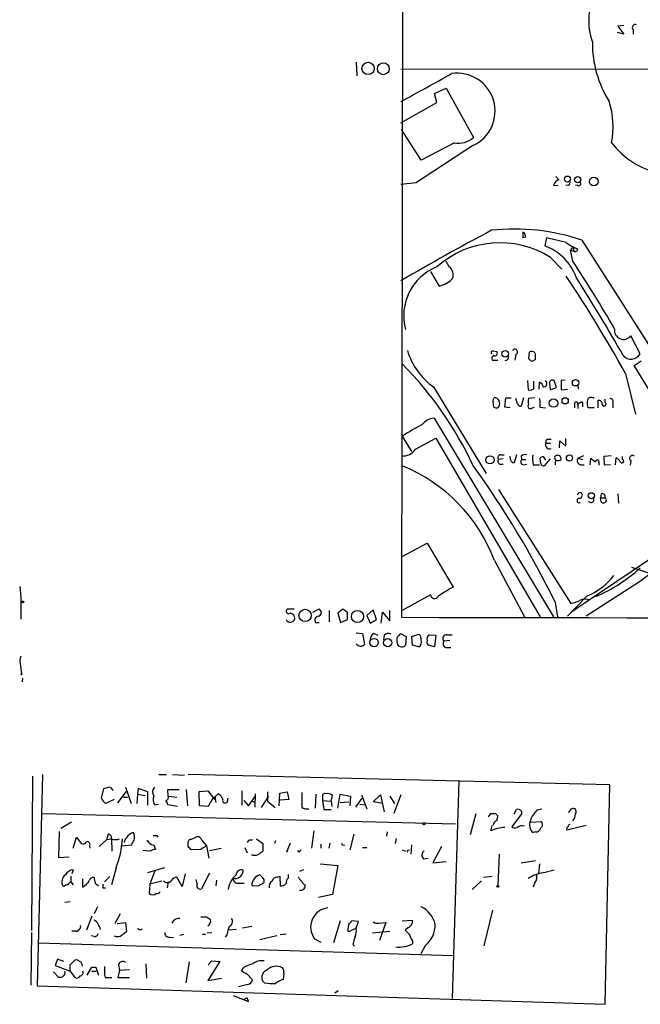
# Model space of a CAD drawing. Extents: x 3 to 1051, y 7 to 889.
# Drawn here: x 3 to 93, y 7 to 151 of the extents above; entities that cross this region are included whole.
import ezdxf

# ---------------------------------------------------------------- set-up
doc = ezdxf.new("R2010")
doc.units = 0
doc.header["$MEASUREMENT"] = 0
doc.layers.add('MAIN', color=5, linetype='CONTINUOUS')

msp = doc.modelspace()

# ---------------------------------------------------------------- linework, layer by layer
at = {"layer": 'MAIN'}
for p, q in [((58.5893, 303.4453), (58.2507, 63.3307)), ((90.678, 149.6907), (89.8313, 149.606)), ((89.8313, 149.606), (90.678, 148.4207)), ((90.678, 148.4207), (89.7467, 148.6747)), ((92.0327, 149.098), (92.0327, 148.4207)), ((51.6467, 144.3567), (51.7313, 142.3247)), ((58.166, 143.3407), (149.5213, 143.4253)), ((63.0767, 139.7847), (64.77, 140.5467)), ((63.4153, 138.43), (63.0767, 139.7847)), ((64.77, 140.5467), (68.7493, 133.35)), ((58.166, 135.4667), (63.4153, 138.43)), ((61.1293, 130.048), (58.2507, 134.5353)), ((65.9553, 132.588), (61.1293, 130.048)), ((60.3673, 126.746), (58.166, 126.492)), ((80.772, 127.6773), (81.1953, 127.1693)), ((80.4333, 126.4073), (81.1107, 126.3227)), ((82.6347, 126.3227), (82.2113, 126.4073)), ((83.9893, 126.3227), (83.6507, 126.4073)), ((75.946, 119.5493), (75.946, 118.7027)), ((75.946, 119.5493), (75.946, 118.7027)), ((76.3693, 118.7873), (75.946, 118.7027)), ((79.4173, 118.7027), (79.1633, 117.5173)), ((82.296, 118.0253), (79.4173, 118.7027)), ((84.582, 118.364), (96.1813, 100.1607)), ((83.312, 117.4327), (82.8887, 116.9247)), ((82.8887, 116.9247), (83.3967, 116.7553)), ((83.2273, 115.316), (82.8887, 116.9247)), ((83.312, 117.4327), (83.3967, 116.7553)), ((65.1933, 114.4693), (64.77, 115.2313)), ((80.01, 115.824), (81.6187, 114.1307)), ((62.484, 113.792), (63.754, 111.6753)), ((93.0487, 101.7693), (91.694, 104.394)), ((71.628, 102.1927), (72.136, 102.108)), ((76.8773, 102.0233), (76.7927, 101.092)), ((71.4587, 100.838), (72.3053, 100.838)), ((74.93, 101.6847), (74.7607, 100.838)), ((77.6393, 100.9227), (77.8087, 101.0073)), ((92.202, 100.076), (93.218, 100.7533)), ((98.806, 89.2387), (92.202, 100.076)), ((76.6233, 97.8747), (76.708, 96.52)), ((77.5547, 96.6893), (77.5547, 97.79)), ((80.8567, 96.8587), (80.518, 97.8747)), ((82.1267, 97.9593), (81.534, 97.8747)), ((81.534, 97.8747), (81.534, 96.52)), ((90.932, 98.8907), (92.3713, 92.964)), ((62.9073, 96.9433), (70.612, 84.328)), ((78.3167, 96.6047), (78.4013, 97.6207)), ((79.8407, 97.536), (79.9253, 96.52)), ((79.9253, 96.52), (80.8567, 96.8587)), ((81.534, 96.52), (82.4653, 96.6047)), ((83.9047, 97.1973), (84.074, 96.6047)), ((73.3213, 93.98), (73.4907, 95.3347)), ((73.4907, 95.3347), (74.2527, 95.3347)), ((75.184, 94.488), (74.93, 95.25)), ((76.0307, 95.3347), (75.692, 94.1493)), ((77.6393, 95.3347), (76.7927, 95.25)), ((86.9527, 93.8953), (86.9527, 94.996)), ((87.9687, 94.6573), (87.9687, 95.1653)), ((71.7127, 93.98), (71.628, 94.8267)), ((74.0833, 93.8953), (73.3213, 93.98)), ((77.3007, 93.8953), (77.6393, 93.98)), ((78.486, 93.98), (79.248, 93.8953)), ((83.4813, 94.5727), (83.4813, 93.8953)), ((83.9893, 94.4033), (83.9893, 93.8107)), ((84.6667, 94.742), (84.6667, 94.0647)), ((86.36, 93.8953), (85.4287, 93.8953)), ((89.0693, 94.6573), (89.0693, 93.8953)), ((62.992, 92.3713), (80.4333, 63.4153)), ((58.3353, 89.7467), (59.69, 87.5453)), ((60.2827, 87.884), (63.246, 89.4927)), ((63.246, 89.4927), (78.486, 63.4153)), ((79.5867, 89.3233), (80.0947, 89.3233)), ((82.2113, 88.3073), (82.2113, 89.408)), ((79.3327, 88.7307), (80.01, 88.7307)), ((81.28, 88.0533), (81.3647, 89.0693)), ((81.3647, 89.0693), (82.2113, 88.3073)), ((73.0673, 86.4447), (72.39, 86.36)), ((72.7287, 87.0373), (73.2367, 87.0373)), ((74.168, 86.36), (74.0833, 86.868)), ((75.0147, 87.0373), (74.676, 85.852)), ((75.692, 86.868), (75.7767, 86.36)), ((75.7767, 86.36), (76.3693, 86.36)), ((78.5707, 85.7673), (78.486, 86.5293)), ((78.9093, 86.7833), (79.248, 86.2753)), ((79.9253, 86.4447), (79.0787, 85.4287)), ((83.9893, 86.5293), (84.836, 86.9527)), ((83.9893, 86.5293), (84.6667, 86.36)), ((85.7673, 85.598), (85.852, 86.5293)), ((87.7993, 86.868), (88.8153, 86.9527)), ((87.884, 85.5133), (87.7993, 86.868)), ((89.4927, 85.598), (89.5773, 86.614)), ((90.5087, 86.36), (90.5087, 86.7833)), ((72.7287, 85.6827), (73.0673, 85.6827)), ((76.0307, 85.598), (76.5387, 85.6827)), ((77.47, 85.598), (78.4013, 85.598)), ((84.4127, 85.598), (84.9207, 85.598)), ((87.0373, 85.852), (87.0373, 85.5133)), ((88.7307, 85.598), (87.884, 85.5133)), ((91.694, 86.1907), (91.6093, 85.5133)), ((72.39, 81.9573), (82.9733, 65.3627)), ((87.376, 81.3647), (87.2913, 80.772)), ((87.2913, 80.772), (87.9687, 80.772)), ((87.376, 80.1793), (87.2913, 80.772)), ((89.8313, 81.3647), (89.916, 80.01)), ((58.2507, 72.136), (61.976, 74.168)), ((61.976, 74.168), (65.786, 67.7333)), ((96.4353, 73.152), (82.9733, 64.008)), ((71.7973, 71.628), (76.2, 63.4153)), ((97.9593, 68.58), (91.8633, 70.612)), ((2.54, 67.818), (2.7093, 66.294)), ((92.964, 68.4953), (85.1747, 63.5)), ((2.7093, 66.294), (2.7093, 63.0767)), ((62.484, 66.6327), (58.3353, 64.3467)), ((85.344, 66.4633), (82.4653, 63.5)), ((80.6873, 65.532), (81.026, 63.4153)), ((42.5873, 64.516), (41.5713, 64.516)), ((45.2967, 64.0927), (46.1433, 64.516)), ((47.6673, 64.3467), (47.6673, 62.6533)), ((49.6993, 64.516), (48.9373, 63.9233)), ((48.9373, 63.9233), (49.3607, 62.5687)), ((50.3767, 64.008), (49.6993, 64.516)), ((54.102, 64.4313), (53.1707, 63.5847)), ((53.1707, 63.5847), (53.6787, 62.484)), ((54.61, 62.992), (54.102, 64.4313)), ((55.2873, 62.484), (55.4567, 64.0927)), ((55.4567, 64.0927), (56.5573, 62.8227)), ((56.5573, 62.8227), (56.5573, 64.3467)), ((45.72, 62.5687), (46.228, 62.5687)), ((49.3607, 62.5687), (50.3767, 62.992)), ((53.6787, 62.484), (54.61, 62.992)), ((51.6467, 61.0447), (52.578, 60.96)), ((52.578, 60.96), (52.832, 59.3513)), ((54.1867, 60.96), (54.7793, 60.706)), ((55.7107, 60.706), (55.626, 60.0287)), ((58.0813, 60.96), (58.928, 60.5367)), ((58.928, 60.5367), (58.8433, 59.2667)), ((59.7747, 60.5367), (60.7907, 60.8753)), ((59.8593, 59.2667), (59.7747, 60.5367)), ((62.3147, 60.7907), (63.246, 60.706)), ((63.246, 60.706), (63.0767, 59.0127)), ((64.8547, 60.7907), (65.6167, 60.7907)), ((60.7907, 59.0127), (59.8593, 59.2667)), ((63.0767, 59.0127), (62.1453, 59.2667)), ((65.278, 59.944), (64.4313, 59.8593)), ((64.6853, 58.928), (65.4473, 58.928)), ((2.6247, 56.5573), (2.794, 55.118)), ((2.9633, 54.4407), (2.8787, 53.9327)), ((5.842, 40.386), (5.08, 9.5673)), ((22.86, 40.386), (23.9607, 40.386)), ((24.8073, 40.386), (26.5853, 40.3013)), ((88.646, 38.862), (27.0933, 40.386)), ((4.4027, 40.132), (4.2333, 17.6107)), ((66.6327, 39.5393), (65.6167, 7.7047)), ((87.9687, 6.858), (88.646, 38.862)), ((14.478, 36.9147), (14.8167, 38.354)), ((16.8487, 36.2373), (18.1187, 37.9307)), ((17.9493, 38.5233), (18.796, 36.1527)), ((19.7273, 37.5073), (19.6427, 36.1527)), ((19.812, 38.354), (19.7273, 37.5073)), ((19.7273, 37.5073), (20.828, 37.338)), ((21.2513, 37.846), (19.812, 38.354)), ((21.2513, 35.8987), (21.2513, 37.846)), ((24.2147, 37.2533), (24.13, 38.1847)), ((24.13, 38.1847), (25.8233, 38.1847)), ((26.8393, 38.1847), (27.0087, 35.814)), ((28.702, 37.9307), (29.972, 38.0153)), ((28.7867, 35.814), (28.702, 37.9307)), ((29.972, 38.0153), (30.8187, 36.9147)), ((30.8187, 36.9147), (31.496, 37.592)), ((34.9673, 38.0153), (34.9673, 35.8987)), ((36.9147, 37.592), (36.83, 35.6447)), ((38.6927, 37.846), (38.6927, 36.4913)), ((40.386, 35.814), (40.4707, 37.6767)), ((40.4707, 37.6767), (41.5713, 37.846)), ((41.5713, 37.846), (41.8253, 36.7453)), ((45.72, 35.4753), (45.8047, 37.5073)), ((48.9373, 35.4753), (49.276, 37.5073)), ((49.276, 37.5073), (50.8, 37.2533)), ((52.4087, 37.4227), (53.1707, 35.3907)), ((54.102, 36.4067), (55.2027, 37.4227)), ((55.2027, 37.4227), (55.7107, 34.9673)), ((58.166, 37.4227), (57.15, 34.7133)), ((16.3407, 36.7453), (15.0707, 36.1527)), ((17.6953, 37.084), (18.288, 37.084)), ((22.1827, 35.9833), (22.7753, 36.068)), ((25.5693, 35.7293), (24.13, 35.9833)), ((24.2147, 37.2533), (25.4847, 37.084)), ((30.734, 36.9147), (30.0567, 35.7293)), ((30.734, 36.9147), (31.0727, 36.7453)), ((31.0727, 37.084), (31.0727, 36.7453)), ((31.0727, 36.7453), (31.1573, 36.322)), ((32.8507, 36.4067), (32.9353, 36.9147)), ((35.2213, 36.576), (35.8987, 35.814)), ((35.8987, 35.814), (36.9147, 37.1687)), ((36.4913, 36.4913), (36.9147, 36.322)), ((38.862, 37.2533), (37.7613, 35.56)), ((38.6927, 36.4913), (39.7933, 35.56)), ((41.8253, 36.7453), (40.5553, 36.6607)), ((46.736, 37.084), (46.736, 36.576)), ((46.736, 36.576), (48.006, 36.4913)), ((46.736, 36.576), (46.9053, 35.306)), ((48.006, 36.4913), (48.1753, 37.338)), ((48.006, 36.4913), (48.0907, 35.7293)), ((49.276, 36.322), (50.546, 36.4067)), ((50.8, 37.2533), (50.7153, 35.814)), ((51.562, 35.6447), (52.4933, 36.9147)), ((52.1547, 36.068), (52.9167, 35.9833)), ((55.5413, 36.1527), (54.102, 36.4067)), ((56.5573, 37.2533), (57.2347, 36.1527)), ((5.842, 34.7133), (66.1247, 33.1893)), ((30.0567, 35.7293), (28.7867, 35.814)), ((46.9053, 35.306), (48.006, 35.306)), ((69.088, 34.6287), (68.2413, 31.5807)), ((70.9507, 34.2053), (71.2893, 34.7133)), ((71.9667, 34.7133), (72.3053, 34.3747)), ((75.7767, 34.6287), (74.3373, 32.766)), ((74.676, 34.6287), (75.0147, 35.306)), ((75.7767, 35.052), (75.7767, 34.6287)), ((78.0627, 35.2213), (78.74, 35.3907)), ((10.0753, 33.4433), (8.5513, 32.512)), ((77.0467, 33.4433), (78.6553, 33.528)), ((8.2973, 32.0887), (8.2127, 28.2787)), ((15.24, 30.9033), (15.494, 31.75)), ((45.466, 32.1733), (45.1273, 29.6333)), ((51.308, 31.6653), (50.7153, 29.3793)), ((56.134, 32.004), (56.0493, 31.4113)), ((71.2893, 32.1733), (71.4587, 32.9353)), ((77.8087, 32.004), (77.47, 31.9193)), ((85.1747, 32.9353), (82.3807, 32.258)), ((10.3293, 29.6333), (10.8373, 31.242)), ((10.8373, 31.242), (11.5147, 30.3107)), ((14.1393, 29.8873), (15.24, 30.9033)), ((15.24, 30.9033), (15.9173, 30.988)), ((15.9173, 30.988), (16.002, 29.21)), ((22.5213, 31.496), (22.6907, 31.242)), ((27.0933, 29.8873), (27.0933, 30.3107)), ((27.5167, 30.9033), (28.448, 31.3267)), ((29.1253, 30.8187), (29.8027, 29.972)), ((36.2373, 30.8187), (36.576, 30.9033)), ((37.084, 30.988), (38.0153, 30.3107)), ((38.0153, 30.3107), (38.0153, 29.21)), ((39.878, 30.734), (39.7087, 30.3107)), ((41.9947, 30.3953), (41.5713, 29.2947)), ((46.482, 30.226), (46.482, 29.6333)), ((47.6673, 29.6333), (47.8367, 30.3953)), ((57.4887, 31.0727), (57.3193, 30.3107)), ((12.7, 29.972), (12.7847, 29.6333)), ((17.4413, 29.972), (18.8807, 30.1413)), ((21.59, 29.21), (20.4893, 29.2947)), ((22.098, 30.0567), (22.352, 29.464)), ((28.956, 29.464), (27.6013, 29.3793)), ((29.8027, 29.972), (30.1413, 28.194)), ((30.226, 29.2947), (31.9193, 29.6333)), ((35.3907, 29.718), (35.7293, 28.956)), ((43.2647, 29.0407), (43.0953, 29.2947)), ((49.6993, 30.1413), (49.9533, 30.0567)), ((52.578, 29.718), (53.1707, 29.718)), ((58.3353, 29.3793), (58.8433, 29.21)), ((59.69, 30.1413), (59.6053, 28.7867)), ((64.0927, 29.8873), (62.8227, 27.5167)), ((72.4747, 28.7867), (72.3053, 24.2147)), ((8.2127, 28.2787), (9.7367, 28.3633)), ((46.3973, 27.3473), (48.9373, 27.0933)), ((61.468, 28.1093), (62.1453, 28.194)), ((62.8227, 27.5167), (64.77, 27.686)), ((75.692, 27.5167), (77.8087, 27.8553)), ((78.4013, 27.3473), (78.232, 25.9927)), ((10.3293, 26.5007), (10.16, 25.908)), ((16.5947, 26.7547), (15.9173, 24.2993)), ((21.2513, 26.0773), (23.7067, 26.8393)), ((22.2673, 26.3313), (21.5053, 24.384)), ((26.67, 25.908), (26.2467, 24.0453)), ((30.226, 25.9927), (29.0407, 23.7067)), ((43.942, 26.5007), (43.3493, 26.2467)), ((48.9373, 27.0933), (48.1753, 22.86)), ((78.994, 26.0773), (80.518, 26.5007)), ((9.9907, 25.5693), (9.9907, 24.7227)), ((9.9907, 24.7227), (10.3293, 24.2993)), ((11.684, 25.146), (11.684, 23.9607)), ((13.5467, 24.5533), (14.0547, 24.13)), ((15.6633, 25.4847), (14.9013, 24.7227)), ((23.2833, 24.8073), (21.5053, 24.384)), ((24.2147, 24.7227), (24.0453, 23.876)), ((26.2467, 24.0453), (25.4847, 25.4)), ((28.448, 24.4687), (28.2787, 25.0613)), ((31.242, 24.9767), (31.1573, 24.13)), ((33.9513, 25.2307), (33.6973, 25.146)), ((34.4593, 24.5533), (35.306, 24.5533)), ((37.338, 24.13), (38.1847, 24.638)), ((38.0153, 25.3153), (37.592, 25.7387)), ((40.132, 25.4), (40.4707, 25.5693)), ((40.4707, 25.5693), (40.5553, 24.13)), ((41.7407, 25.3153), (41.7407, 25.8233)), ((68.58, 23.622), (69.9347, 24.892)), ((70.1887, 25.4), (71.4587, 25.5693)), ((77.724, 24.638), (77.47, 23.9607)), ((8.9747, 24.0453), (8.8053, 24.13)), ((14.6473, 23.876), (15.0707, 23.876)), ((21.5053, 24.384), (21.4207, 23.0293)), ((36.4067, 24.2147), (37.338, 24.13)), ((9.144, 21.7593), (9.906, 21.844)), ((48.1753, 22.86), (46.1433, 22.4367)), ((13.8853, 21.082), (13.3773, 20.066)), ((71.5433, 20.574), (70.2733, 15.4093)), ((13.0387, 19.7273), (12.2767, 17.6953)), ((17.1873, 20.066), (16.4253, 18.6267)), ((16.764, 18.6267), (17.9493, 18.796)), ((17.9493, 18.796), (18.1187, 17.4413)), ((29.8027, 19.6427), (30.3953, 19.2193)), ((49.276, 19.05), (48.3447, 15.8327)), ((51.9853, 18.9653), (50.9693, 19.05)), ((51.6467, 17.9493), (51.9853, 18.9653)), ((54.9487, 18.7113), (55.9647, 18.796)), ((55.9647, 18.796), (55.0333, 16.1713)), ((58.3353, 19.05), (59.8593, 19.1347)), ((4.2333, 17.3567), (4.1487, 9.652)), ((10.7527, 17.526), (10.16, 17.526)), ((29.8873, 17.272), (30.5647, 17.3567)), ((34.1207, 17.78), (33.1047, 17.6953)), ((36.4067, 18.2033), (35.052, 17.9493)), ((50.546, 18.6267), (50.3767, 17.6107)), ((50.9693, 17.6953), (51.6467, 17.9493)), ((54.0173, 17.272), (56.5573, 17.526)), ((59.182, 18.034), (58.7587, 17.6953)), ((5.2493, 15.8327), (65.786, 13.97)), ((13.3773, 16.764), (12.954, 16.8487)), ((24.384, 16.6793), (24.9767, 16.5947)), ((25.908, 16.9333), (26.5007, 17.1027)), ((29.21, 17.1027), (29.6333, 17.1027)), ((32.766, 17.018), (32.512, 16.6793)), ((40.0473, 16.8487), (37.592, 16.256)), ((41.402, 17.1027), (40.5553, 17.018)), ((45.5507, 16.4253), (46.482, 15.9173)), ((59.8593, 16.0867), (59.8593, 15.6633)), ((51.1387, 15.5787), (51.3927, 15.3247)), ((61.722, 15.4093), (61.0447, 14.224)), ((8.0433, 13.462), (7.7047, 12.5307)), ((8.9747, 13.1233), (8.0433, 13.462)), ((9.906, 12.6153), (10.5833, 13.2927)), ((27.2627, 13.0387), (26.7547, 9.9907)), ((31.75, 13.1233), (29.972, 10.3293)), ((30.0567, 12.6153), (30.5647, 13.208)), ((30.5647, 13.208), (31.75, 13.1233)), ((7.4507, 11.5993), (8.2127, 10.8373)), ((7.7047, 12.5307), (9.906, 11.684)), ((9.906, 11.684), (9.906, 12.6153)), ((9.906, 11.684), (10.5833, 10.7527)), ((12.3613, 11.0913), (13.0387, 12.2767)), ((13.0387, 12.2767), (13.6313, 12.2767)), ((13.0387, 12.2767), (13.6313, 12.2767)), ((13.0387, 11.684), (13.716, 11.684)), ((13.6313, 12.2767), (14.0547, 11.0913)), ((17.1027, 11.8533), (16.8487, 10.7527)), ((16.9333, 12.6153), (17.1027, 11.8533)), ((17.1027, 11.8533), (18.542, 11.938)), ((21.082, 10.668), (20.9973, 12.7847)), ((35.1367, 12.192), (34.8827, 11.7687)), ((14.986, 10.7527), (16.002, 10.7527)), ((16.8487, 10.7527), (18.542, 10.7527)), ((29.972, 10.3293), (32.004, 10.668)), ((35.7293, 11.2607), (36.4913, 10.414)), ((38.2693, 9.9907), (37.9307, 10.3293)), ((41.0633, 11.3453), (40.9787, 10.4987)), ((5.08, 9.5673), (87.9687, 6.858)), ((35.814, 9.7367), (34.4593, 9.398)), ((49.022, 8.8053), (48.514, 8.4667)), ((33.6973, 8.128), (35.8987, 7.2813)), ((35.7293, 7.7893), (35.2213, 7.5353))]:
    msp.add_line(p, q, dxfattribs=at)
for centre, radius in [((53.3625, 143.4172), 0.8985), ((55.5922, 143.3713), 0.8659), ((82.4614, 127.2829), 0.4346), ((83.9643, 127.2021), 0.4571), ((86.2942, 126.9178), 0.6323), ((73.3746, 101.7799), 0.48), ((83.648, 97.5572), 0.468), ((80.4396, 94.5981), 0.6255), ((82.1317, 94.9153), 0.4565), ((71.1571, 86.3078), 0.6007), ((82.7555, 86.5785), 0.4505), ((85.9535, 81.0624), 0.4468), ((3.0056, 65.5744), 0.1338), ((44.1823, 63.6052), 0.8946), ((51.818, 63.4476), 0.8859), ((54.2465, 59.6472), 0.6017), ((56.2311, 59.6253), 0.6117), ((2.794, 55.0334), 0.0846), ((61.5315, 33.2106), 0.1496), ((41.5713, 29.2101), 0.0846), ((72.3053, 24.0736), 0.1411)]:
    msp.add_circle(centre, radius, dxfattribs=at)
for centre, radius, start, end in [((95.3051, 150.449), 9.7443, 153.115452, 199.256831), ((92.3431, 149.3943), 0.4292, 62.587157, 223.668658), ((101.9168, 147.0634), 15.8117, 179.377087, 212.364638), ((-116.9352, 464.6779), 370.1185, 298.235388, 299.53774), ((66.3711, 137.197), 5.5303, 294.502345, 98.727022), ((76.6521, 134.9131), 12.4666, 349.251068, 17.198625), ((66.5904, 135.7627), 3.2376, 258.687291, 311.822391), ((98.1659, 139.568), 11.6007, 216.990705, 258.873814), ((1419.1869, -1944.8633), 2477.4898, 123.0326708, 123.2618543), ((81.5338, 126.0688), 1.1514, 107.097241, 162.902759), ((82.2115, 126.7883), 0.6292, 312.268789, 19.661787), ((84.0952, 126.619), 0.3147, 250.332702, 42.282263), ((253.3873, -222.09), 387.324, 118.029441, 120.266707), ((74.7217, 89.2017), 30.7842, 71.318677, 96.243117), ((75.5862, 118.8508), 0.7857, 355.364144, 62.746832), ((72.6071, 104.1896), 13.7899, 57.531644, 131.802129), ((86.8251, 123.9937), 7.4923, 232.807079, 247.058771), ((76.5598, 110.3418), 7.6332, 19.942385, 70.057615), ((83.566, 116.8824), 0.2117, 216.896962, 323.103038), ((83.7354, 116.967), 0.2117, 269.972935, 36.875312), ((-55.1252, 23.3472), 166.1315, 29.601389, 33.613679), ((66.221, 107.3514), 7.6509, 111.513131, 195.356268), ((64.3949, 113.3069), 1.4102, 337.883964, 55.516588), ((62.9955, 115.29), 3.6934, 281.850867, 317.10437), ((-77.6568, 6.2668), 192.3574, 28.78471, 33.742782), ((-127.3419, -21.4735), 250.2439, 29.437626, 32.489919), ((90.6442, 105.2184), 1.3348, 171.74666, 321.857721), ((69.0036, 105.3255), 10.3647, 197.103298, 233.971936), ((71.5716, 101.9387), 0.2603, 77.480746, 220.60607), ((71.8651, 101.854), 0.3714, 245.774365, 43.155907), ((74.7924, 102.0551), 0.3951, 290.379542, 159.620458), ((77.2425, 101.3991), 0.7232, 48.256585, 120.330575), ((71.9242, 101.0497), 0.5114, 114.430046, 204.455082), ((73.4271, 101.2613), 0.4364, 255.966941, 22.840022), ((161.6494, 185.5851), 119.7487, 224.876984, 225.106133), ((77.3006, 101.092), 0.3787, 243.441716, 333.441716), ((75.4346, 101.261), 2.3876, 353.900432, 16.489619), ((91.7305, 102.5168), 1.5153, 221.369463, 330.444112), ((21.2571, 63.4722), 52.2809, 24.935015, 44.829204), ((78.9621, 97.4514), 0.5108, 264.067314, 55.964613), ((80.2641, 97.5359), 0.4234, 53.151755, 179.986468), ((76.9621, 97.4513), 0.9653, 254.738635, 307.87186), ((78.0989, 96.8647), 0.8142, 5.539741, 68.198591), ((71.9666, 94.9961), 0.3786, 26.544748, 206.578587), ((71.7268, 94.5303), 0.859, 312.33426, 47.66574), ((77.8084, 94.8266), 1.1004, 157.370923, 202.624271), ((74.0008, 94.3187), 4.498, 355.681504, 11.949474), ((85.9366, 94.8352), 0.5927, 44.412161, 180.82177), ((86.9669, 94.4176), 0.5786, 358.583744, 91.406357), ((88.7288, 94.8617), 0.397, 329.023872, 102.037306), ((72.1361, 94.8271), 0.947, 243.443066, 280.291859), ((75.6243, 94.5981), 0.4539, 194.039305, 278.578205), ((77.0467, 94.1493), 0.3592, 135, 315), ((83.7306, 94.4739), 0.2682, 344.735512, 158.381098), ((84.7299, 93.7688), 0.9752, 93.715594, 139.412087), ((88.18, 94.6151), 2.8439, 175.732946, 194.661219), ((87.8228, 94.4206), 0.278, 183.567336, 58.350649), ((63.1786, 89.8521), 2.5261, 94.236227, 141.052911), ((75.9465, 63.1003), 31.9403, 117.467836, 123.461605), ((79.6572, 88.9424), 0.3874, 100.48609, 213.119959), ((58.3829, 89.1435), 2.2793, 266.675018, 326.457034), ((79.8407, 88.4767), 0.568, 153.434949, 296.565051), ((72.7286, 86.614), 0.4233, 89.986464, 216.875312), ((72.7286, 86.106), 0.4233, 143.124688, 270.013536), ((74.7182, 86.4022), 0.5518, 184.385964, 265.614036), ((76.1011, 86.0448), 0.4523, 135.824085, 261.045813), ((76.2846, 86.1062), 0.9651, 74.735509, 127.879149), ((83.1917, 86.6569), 5.8188, 176.251686, 190.484951), ((78.9516, 86.2331), 0.5518, 94.396316, 147.536771), ((80.9602, 86.6046), 0.3792, 66.618902, 240.251371), ((81.2802, 85.8096), 0.6295, 132.282873, 199.640967), ((81.1459, 86.7129), 0.5245, 236.540181, 317.719698), ((81.0919, 86.4918), 0.4613, 343.399492, 87.664214), ((84.4803, 86.1906), 0.5965, 145.40144, 263.492197), ((213.1965, 255.6082), 211.6703, 233.014179, 233.243351), ((86.8061, 86.0051), 0.2773, 326.487584, 176.650527), ((88.8579, 85.3019), 1.4964, 28.735138, 61.264862), ((90.4155, 86.1145), 0.2626, 200.788435, 69.211565), ((91.948, 86.5294), 0.4233, 53.124688, 233.132809), ((49.4501, 63.2954), 23.8502, 20.448975, 68.127482), ((-46.6298, 2.5338), 142.0508, 26.326819, 35.743236), ((79.0109, 85.8773), 0.4537, 194.030118, 278.59446), ((84.1733, 80.3749), 0.3201, 77.370251, 298.903337), ((84.2857, 81.1107), 0.3903, 40.604479, 167.480746), ((84.1586, 81.153), 0.4734, 280.308095, 26.565051), ((85.9051, 80.4937), 0.4178, 200.308847, 27.607793), ((87.503, 80.899), 0.4827, 344.745922, 105.254078), ((87.7146, 80.4334), 0.4233, 216.886139, 53.113861), ((140.2997, 8.128), 76.713, 113.485733, 128.100994), ((77.6952, 87.2769), 22.7218, 293.11151, 312.509889), ((81.6227, 75.3951), 9.676, 292.618316, 321.915409), ((74.7501, 50.7002), 19.2479, 117.756724, 125.456463), ((63.069, 66.6557), 0.5854, 182.251495, 331.758243), ((82.2957, 69.5126), 4.2049, 279.27348, 297.59252), ((85.1233, 63.706), 2.2585, 73.432216, 112.9321), ((41.7831, 64.2197), 0.3642, 125.557794, 305.523047), ((41.9473, 63.1912), 0.7336, 351.02169, 86.295541), ((46.2043, 62.9104), 0.5927, 95.906804, 215.20505), ((46.0502, 64.008), 0.5165, 280.385221, 79.61478), ((-203.6232, 63.5), 254.0004, 359.885409, 0.114591), ((387.5788, 175302.0713), 175239.0501, 269.892323681, 270.121506692), ((42.0173, 63.3297), 0.7019, 208.759652, 338.871647), ((54.779, 60.0289), 1.1035, 122.461635, 175.613639), ((56.335, 60.0925), 0.8753, 63.417385, 135.499902), ((59.6929, 59.2221), 2.3701, 132.840564, 153.417651), ((60.1435, 60.1255), 0.9905, 354.391856, 49.200438), ((62.6744, 60.1557), 0.7298, 119.529675, 196.86318), ((64.8073, 60.2503), 0.5425, 84.987255, 226.120374), ((52.2763, 59.9104), 0.7883, 216.997816, 314.825256), ((59.9474, 60.029), 2.3876, 173.900432, 196.489619), ((58.2875, 59.8256), 0.7882, 216.996385, 314.84066), ((60.325, 59.7323), 0.8572, 302.909535, 20.229811), ((62.5685, 59.7323), 0.6292, 160.338213, 227.731211), ((64.9076, 59.4889), 0.6034, 142.129181, 248.380224), ((3.7678, 57.023), 1.2344, 149.040224, 202.166027), ((-27.174, 207.7813), 174.5532, 283.919654, 284.148813), ((15.4857, 37.8067), 0.7166, 16.922857, 89.336403), ((22.9757, 37.8326), 1.0516, 138.944259, 213.42563), ((30.9175, 36.435), 1.2936, 13.879402, 63.434949), ((572.8376, 36.703), 529.1507, 179.885409, 180.114592), ((47.0746, 37.2534), 0.3786, 63.421413, 206.578587), ((47.498, 36.689), 0.938, 43.777634, 105.710475), ((16.2971, 37.7181), 1.9886, 203.828505, 231.923362), ((23.5164, 36.7101), 1.5189, 159.044823, 208.588181), ((23.7279, 37.0734), 0.519, 286.58081, 20.282109), ((23.1731, 35.924), 0.9587, 3.546139, 42.848561), ((-11.4365, 121.7043), 94.6976, 296.443668, 296.67277), ((32.5261, 36.6043), 0.3799, 158.215393, 328.669067), ((44.4498, 36.533), 1.1702, 229.383836, 282.545801), ((71.628, 204.0632), 169.3502, 269.885409, 270.114592), ((75.1839, 34.5436), 0.7809, 40.61721, 102.512892), ((80.4743, 32.5129), 3.6265, 131.682348, 160.937517), ((83.3511, 34.7003), 0.723, 72.710263, 172.23412), ((81.9147, 34.7559), 1.7407, 318.945987, 355.809319), ((83.1186, 34.9553), 0.6243, 328.458631, 44.22122), ((72.4748, 32.914), 0.8534, 113.389884, 172.864991), ((241.5764, -8.2904), 174.5652, 165.853161, 166.082336), ((78.3778, 33.0748), 1.4694, 154.936467, 231.84562), ((78.214, 33.0986), 0.6157, 305.401383, 44.216978), ((82.8465, 32.8082), 0.2995, 98.157154, 188.100341), ((15.3065, 31.1473), 0.6312, 345.382563, 72.719079), ((19.5155, 30.3532), 1.6117, 103.666359, 150.072129), ((18.0158, 31.2797), 1.2888, 339.04069, 29.753704), ((73.6043, 27.2313), 5.4573, 92.972506, 115.099981), ((74.7727, 33.2134), 0.6243, 225.77878, 301.541369), ((75.8191, 31.6651), 1.2453, 72.189246, 125.310901), ((77.8439, 32.7449), 0.7418, 267.279935, 348.474956), ((82.7192, 32.4274), 0.3785, 116.551512, 206.585359), ((11.7687, 30.8188), 0.5681, 243.43946, 333.425927), ((12.4291, 30.226), 0.3714, 316.844093, 114.225635), ((16.51, 32.9777), 2.0761, 253.412042, 286.587958), ((2.9761, 31.9698), 14.583, 339.046183, 356.13964), ((18.7527, 30.4169), 0.9748, 130.573242, 176.288367), ((-150.2999, 115.13), 189.3282, 333.327111, 333.556294), ((22.4033, 31.5221), 1.4969, 208.028806, 258.231399), ((22.2673, 158.4959), 127.0002, 269.885409, 270.114592), ((27.5355, 30.4423), 0.4614, 92.33528, 196.573158), ((28.3692, 30.5162), 0.8143, 21.805329, 84.446932), ((36.1698, 30.3697), 0.4541, 81.450515, 165.942335), ((49.6147, 30.226), 0.1198, 135, 314.966157), ((22.4369, 27.9394), 1.527, 93.187323, 123.684864), ((-99.6526, -97.3667), 179.6054, 44.885431, 45.114614), ((156.3682, -181.9384), 246.8296, 120.848162, 121.077365), ((164.6885, -140.3849), 211.6803, 126.756654, 126.985815), ((128.0839, -55.4399), 119.7133, 134.885408, 135.114592), ((59.2984, 29.1253), 0.2182, 50.913782, 202.81582), ((61.8692, 28.632), 0.659, 118.704137, 232.491847), ((36.83, 30.1831), 1.5658, 251.068631, 288.931369), ((10.5412, 25.0189), 1.4969, 98.138222, 151.258797), ((34.0276, 26.3398), 1.1117, 266.064565, 3.930293), ((34.8404, 25.7598), 0.72, 65.69896, 181.679304), ((80.1005, 19.5799), 6.5909, 99.664689, 120.978814), ((9.9083, 24.6998), 1.2415, 123.190843, 207.320475), ((10.2876, 24.0024), 0.7791, 112.400936, 157.599064), ((10.8798, 25.7809), 1.9899, 293.83678, 336.16322), ((13.3915, 24.6238), 0.7763, 91.048067, 152.962968), ((225.1609, 67.3314), 215.8947, 191.19925, 191.428407), ((24.0877, 25.3294), 0.703, 218.473982, 321.520947), ((25.5695, 24.299), 1.1043, 94.404277, 147.518859), ((28.8713, 24.1865), 0.5088, 146.309932, 289.446281), ((36.5072, 23.0119), 3.6236, 131.19247, 170.307108), ((34.3078, 25.1447), 0.6105, 179.877994, 284.368574), ((37.9463, 24.2402), 1.5398, 103.302521, 180.948889), ((37.5918, 24.8496), 0.6295, 340.359033, 47.717127), ((39.7791, 24.0595), 0.8524, 118.681808, 192.43184), ((40.0968, 24.6591), 0.7418, 87.279935, 168.474956), ((40.6522, 25.1155), 0.9903, 264.384402, 319.217958), ((42.3875, 24.5655), 0.9902, 130.782042, 185.60984), ((361.1877, 278.7648), 406.5988, 218.545221, 218.774404), ((76.7501, 25.4424), 1.2631, 320.444741, 13.566481), ((9.6261, 23.3438), 0.9573, 93.521453, 132.879217), ((141.6472, 24.13), 127.0002, 179.885409, 180.114592), ((21.9287, 23.6221), 0.7807, 229.405074, 310.594926), ((22.5425, 23.6007), 0.5811, 259.509959, 326.895121), ((43.5674, 24.1269), 0.6286, 249.699971, 0.282557), ((47.8091, 18.1115), 2.8184, 96.337273, 216.746298), ((59.3943, 17.6112), 3.8803, 13.879385, 63.440232), ((12.3754, 17.4484), 1.9615, 9.732678, 59.283716), ((25.8339, 18.1427), 1.2482, 86.596611, 152.901216), ((29.3794, 231.3425), 211.7002, 269.885409, 270.114564), ((29.5319, 19.0499), 0.8799, 300.012228, 11.100489), ((32.7999, 18.9314), 0.7894, 292.715347, 35.403516), ((50.2499, 19.3461), 0.778, 292.371723, 337.628278), ((54.6948, 19.643), 0.9657, 232.1297, 285.24367), ((58.7501, 19.0585), 1.1118, 292.858902, 3.92994), ((10.7033, 18.2598), 0.7354, 273.851386, 8.830866), ((144.7799, -152.1626), 211.6803, 126.752594, 126.981777), ((20.0984, 18.1667), 0.4301, 210.362878, 315.40501), ((24.2994, 17.272), 0.5987, 171.867191, 278.123335), ((40.639, 15.4093), 8.0357, 159.653337, 168.451649), ((50.6346, 17.9223), 0.4045, 230.386678, 325.854122), ((49.4876, 17.6531), 2.1793, 335.922459, 7.811463), ((228.4222, 186.6815), 239.462, 224.885409, 225.114592), ((59.2094, 18.4607), 3.9527, 309.468906, 1.178544), ((13.5091, 17.2061), 0.4613, 253.399492, 357.664214), ((16.8144, 17.8871), 1.1414, 245.478354, 303.315545), ((347.6096, -68.472), 308.155, 163.942551, 164.171752), ((61.7416, 17.5041), 2.3563, 191.905565, 216.980293), ((57.9059, 19.6614), 4.4498, 263.52373, 296.039306), ((10.7949, 12.6996), 0.6297, 42.290215, 109.634851), ((11.0369, 12.5125), 0.6505, 354.132529, 69.876928), ((17.5452, 12.473), 0.6282, 49.965551, 166.908314), ((37.9213, 10.9406), 2.2826, 83.373748, 126.11134), ((8.4384, 11.5246), 0.7234, 251.820521, 12.729839), ((11.3108, 11.4992), 0.4937, 274.007067, 21.978095), ((22.1821, 11.9381), 7.2931, 176.673398, 189.35422), ((162.3059, 223.1645), 246.8296, 238.919658, 239.148841), ((37.9307, 7.4509), 5.5031, 104.250882, 120.511471), ((39.0408, 10.7484), 1.1866, 111.390758, 200.683204), ((39.9926, 10.3917), 2.0133, 63.403132, 133.45032), ((40.1322, 11.5994), 0.9651, 344.735509, 37.879149), ((10.8373, 11.2608), 0.5681, 243.43946, 333.425927), ((35.5176, 10.7104), 1.0178, 286.930557, 343.069443), ((42.0276, 7.2325), 3.4305, 107.803783, 128.800661), ((39.4548, 17.1873), 7.2936, 260.645644, 273.326374), ((-91.1859, -34.8147), 133.8752, 18.327138, 18.556321)]:
    msp.add_arc(centre, radius, start, end, dxfattribs=at)

doc.saveas('drawing.dxf')
